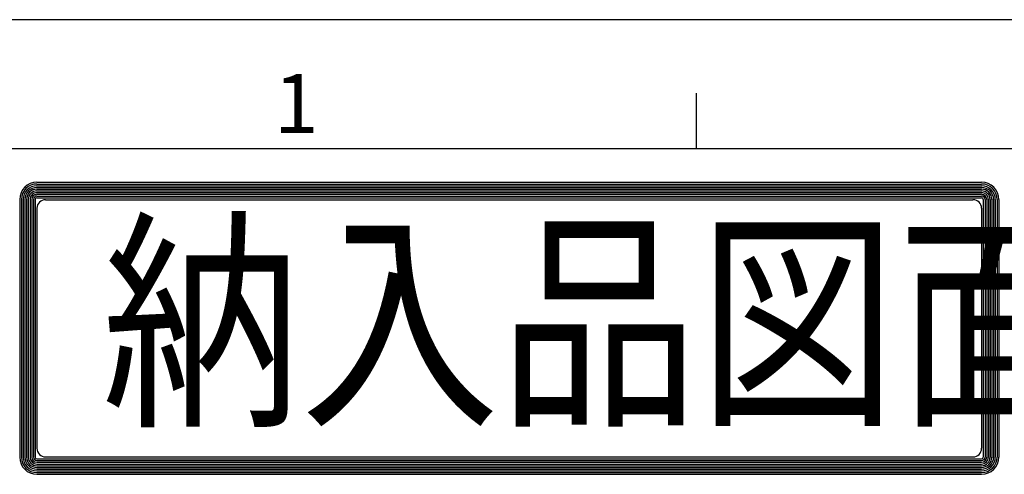
# Model space of a CAD drawing. Extents: x 0 to 1409, y 0 to 906.
# Drawn here: x 96 to 256, y 817 to 891 of the extents above; entities that cross this region are included whole.
import ezdxf

# ---------------------------------------------------------------- set-up
doc = ezdxf.new("R2010")
doc.units = 0
doc.header["$LTSCALE"] = 3
doc.layers.get('0').update_dxf_attribs({"linetype": 'CONTINUOUS'})
doc.layers.add('AM_BOR', color=7, linetype='CONTINUOUS')
doc.styles.get("Standard").update_dxf_attribs({"font": 'isocp.shx', "bigfont": 'EXTFONT.SHX'})

# ---------------------------------------------------------------- blocks, each defined once
blk = doc.blocks.new('KY_A3_1')
at = {"layer": 'AM_BOR', "linetype": 'CONTINUOUS'}
blk.add_line((420, 297), (0, 297), dxfattribs=at)
at = {"layer": 'AM_BOR', "color": 5, "linetype": 'CONTINUOUS'}
for p, q in [((68.667, 290), (68.667, 293)), ((26, 290), (410, 290))]:
    blk.add_line(p, q, dxfattribs=at)
at = {"layer": 'AM_BOR', "color": 7, "linetype": 'CONTINUOUS'}
for p, q in [((32.82, 288.159), (84.156, 288.159)), ((32.82, 288.065), (84.156, 288.065)), ((32.82, 287.972), (84.156, 287.972)), ((32.82, 287.879), (84.156, 287.879)), ((32.82, 287.785), (84.156, 287.785)), ((32.82, 287.692), (84.156, 287.692)), ((32.82, 287.599), (84.156, 287.599)), ((32.82, 287.505), (84.156, 287.505)), ((32.82, 287.412), (84.156, 287.412)), ((31.887, 287.225), (31.887, 273.214)), ((31.98, 287.225), (31.98, 273.214)), ((32.074, 287.225), (32.074, 273.214)), ((32.167, 287.225), (32.167, 273.214)), ((32.26, 287.225), (32.26, 273.214)), ((32.354, 287.225), (32.354, 273.214)), ((32.447, 287.225), (32.447, 273.214)), ((32.54, 287.225), (32.54, 273.214)), ((32.634, 287.225), (32.634, 273.214)), ((32.727, 287.225), (32.727, 273.214)), ((32.82, 287.319), (84.156, 287.319)), ((33.293, 287.209), (83.69, 287.209)), ((84.249, 287.225), (84.249, 273.214)), ((84.343, 287.225), (84.343, 273.214)), ((84.436, 287.225), (84.436, 273.214)), ((84.529, 287.225), (84.529, 273.214)), ((84.623, 287.225), (84.623, 273.214)), ((84.716, 287.225), (84.716, 273.214)), ((84.809, 287.225), (84.809, 273.214)), ((84.903, 287.225), (84.903, 273.214)), ((84.996, 287.225), (84.996, 273.214)), ((85.089, 287.225), (85.089, 273.214)), ((32.826, 286.743), (32.826, 273.696)), ((84.157, 286.743), (84.157, 273.696)), ((32.82, 273.12), (84.156, 273.12)), ((32.82, 273.027), (84.156, 273.027)), ((32.82, 272.934), (84.156, 272.934)), ((33.293, 273.229), (83.69, 273.229)), ((32.82, 272.84), (84.156, 272.84)), ((32.82, 272.747), (84.156, 272.747)), ((32.82, 272.654), (84.156, 272.654)), ((32.82, 272.56), (84.156, 272.56)), ((32.82, 272.467), (84.156, 272.467)), ((32.82, 272.374), (84.156, 272.374)), ((32.82, 272.28), (84.156, 272.28))]:
    blk.add_line(p, q, dxfattribs=at)
for centre, radius, start, end in [((32.82, 287.225), 0.933, 90, 180), ((32.82, 287.225), 0.84, 90, 180), ((32.82, 287.225), 0.747, 90, 180), ((32.82, 287.225), 0.653, 90, 180), ((84.156, 287.225), 0.933, 0, 90), ((84.156, 287.225), 0.84, 0, 90), ((84.156, 287.225), 0.747, 0, 90), ((84.156, 287.225), 0.653, 0, 90), ((32.82, 287.225), 0.56, 90, 180), ((32.82, 287.225), 0.467, 90, 180), ((32.82, 287.225), 0.373, 90, 180), ((32.82, 287.225), 0.28, 90, 180), ((32.82, 287.225), 0.187, 90, 180), ((84.156, 287.225), 0.56, 0, 90), ((84.156, 287.225), 0.467, 0, 90), ((84.156, 287.225), 0.373, 0, 90), ((84.156, 287.225), 0.28, 0, 90), ((84.156, 287.225), 0.187, 0, 90), ((32.82, 287.225), 0.0933, 90, 180), ((33.293, 286.743), 0.467, 90, 180), ((83.69, 286.743), 0.467, 0, 90), ((84.156, 287.225), 0.0933, 0, 90), ((33.293, 273.696), 0.467, 180, 270), ((83.69, 273.696), 0.467, 270, 0), ((32.82, 273.214), 0.933, 180, 270), ((32.82, 273.214), 0.84, 180, 270), ((32.82, 273.214), 0.747, 180, 270), ((32.82, 273.214), 0.653, 180, 270), ((32.82, 273.214), 0.56, 180, 270), ((32.82, 273.214), 0.467, 180, 270), ((32.82, 273.214), 0.373, 180, 270), ((32.82, 273.214), 0.28, 180, 270), ((32.82, 273.214), 0.187, 180, 270), ((32.82, 273.214), 0.0933, 180, 270), ((84.156, 273.214), 0.933, 270, 0), ((84.156, 273.214), 0.84, 270, 0), ((84.156, 273.214), 0.747, 270, 0), ((84.156, 273.214), 0.653, 270, 0), ((84.156, 273.214), 0.56, 270, 0), ((84.156, 273.214), 0.467, 270, 0), ((84.156, 273.214), 0.373, 270, 0), ((84.156, 273.214), 0.28, 270, 0), ((84.156, 273.214), 0.187, 270, 0), ((84.156, 273.214), 0.0933, 270, 0)]:
    blk.add_arc(centre, radius, start, end, dxfattribs=at)
at = {"layer": 'AM_BOR', "color": 2, "linetype": 'CONTINUOUS'}
blk.add_text('1', height=3.2, dxfattribs=at).set_placement((45.71, 290.841))
at = {"layer": 'AM_BOR', "color": 7, "linetype": 'CONTINUOUS', "width": 0.84834}
blk.add_text('納入品図面', height=9.3333, dxfattribs=at).set_placement((36.345, 275.881))

msp = doc.modelspace()

# ---------------------------------------------------------------- block references
at = {"xscale": 3, "yscale": 3, "zscale": 3}
msp.add_blockref('KY_A3_1', (0, 0), dxfattribs=at)

doc.saveas('drawing.dxf')
